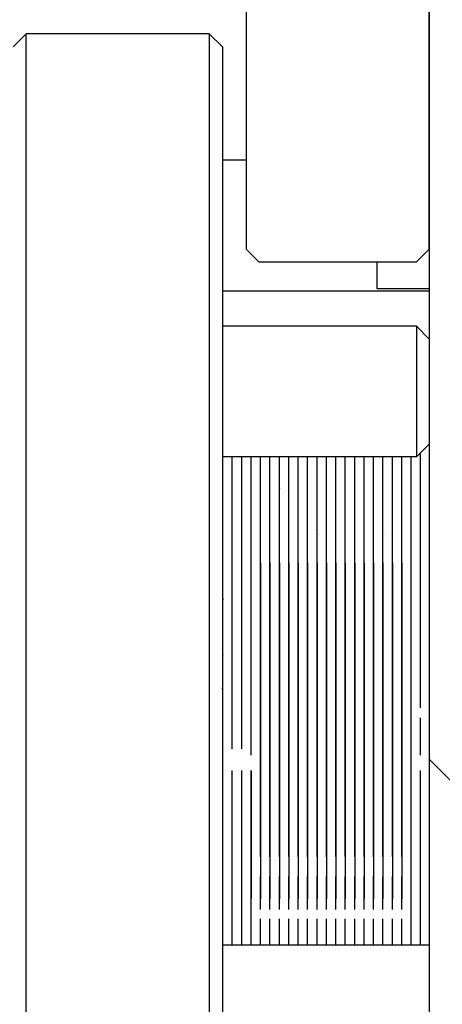
# Model space of a CAD drawing. Units: millimetres. Extents: x 0 to 3056450, y 0 to 3043599.
# Drawn here: x 10180 to 10196, y 20530 to 20567 of the extents above; entities that cross this region are included whole.
import ezdxf

# ---------------------------------------------------------------- set-up
doc = ezdxf.new("R2010")
doc.units = ezdxf.units.MM
doc.layers.add('Vacuum', color=7, linetype='Continuous')

# ---------------------------------------------------------------- blocks, each defined once
blk = doc.blocks.new('#POLYLINE(6030)')
at = {"color": 2}
blk.add_lwpolyline([(-597.245, 531.731), (-597.241, 531.672), (-597.237, 531.647), (-597.227, 531.61), (-597.227, 531.608)], dxfattribs=at)
blk = doc.blocks.new('#POLYLINE(6031)')
at = {"color": 2}
blk.add_lwpolyline([(-597.227, 530.3), (-597.227, 530.301), (-597.229, 530.303), (-597.241, 530.329), (-597.245, 530.362)], dxfattribs=at)

msp = doc.modelspace()

# ---------------------------------------------------------------- linework, layer by layer
at = {"color": 2}
for p, q in [((10195.416, 20575.011), (10195.416, 20539.011)), ((10195.416, 20558.511), (10195.416, 20574.211)), ((10188.416, 20573.011), (10188.416, 20558.511)), ((10180.006, 20566.742), (10179.506, 20566.242)), ((10180.006, 20557.662), (10180.006, 20566.742)), ((10187.006, 20566.742), (10180.006, 20566.742)), ((10187.006, 20566.742), (10187.006, 20557.662)), ((10187.006, 20566.742), (10187.506, 20566.242)), ((10187.506, 20566.242), (10187.506, 20557.309)), ((10188.416, 20561.907), (10187.506, 20561.907)), ((10188.916, 20558.011), (10188.416, 20558.511)), ((10188.916, 20558.011), (10188.416, 20558.511)), ((10194.916, 20558.011), (10195.416, 20558.511)), ((10194.916, 20558.011), (10195.416, 20558.511)), ((10194.916, 20558.011), (10188.916, 20558.011)), ((10194.916, 20558.011), (10188.916, 20558.011)), ((10193.416, 20558.011), (10193.416, 20557.011)), ((10180.006, 20504.742), (10180.006, 20557.662)), ((10187.006, 20557.662), (10187.006, 20504.742)), ((10187.506, 20557.309), (10187.506, 20505.242)), ((10195.416, 20556.907), (10187.506, 20556.907)), ((10193.416, 20557.011), (10195.416, 20557.011)), ((10194.925, 20555.566), (10187.506, 20555.566)), ((10194.925, 20555.566), (10194.925, 20550.585)), ((10194.925, 20555.566), (10195.416, 20555.075)), ((10194.925, 20550.566), (10195.416, 20551.057)), ((10194.925, 20550.566), (10187.506, 20550.566)), ((10187.526, 20550.051), (10187.526, 20550.566)), ((10187.886, 20550.051), (10187.886, 20550.566)), ((10187.886, 20550.051), (10187.886, 20550.566)), ((10187.886, 20550.051), (10187.886, 20550.566)), ((10187.886, 20550.051), (10187.886, 20550.566)), ((10188.246, 20550.051), (10188.246, 20550.566)), ((10188.246, 20550.051), (10188.246, 20550.566)), ((10188.246, 20550.051), (10188.246, 20550.566)), ((10188.246, 20550.051), (10188.246, 20550.566)), ((10188.606, 20550.444), (10188.606, 20550.566)), ((10188.606, 20550.051), (10188.606, 20550.566)), ((10188.966, 20550.444), (10188.966, 20550.566)), ((10189.326, 20550.444), (10189.326, 20550.566)), ((10189.686, 20550.444), (10189.686, 20550.566)), ((10190.046, 20550.444), (10190.046, 20550.566)), ((10190.406, 20550.444), (10190.406, 20550.566)), ((10190.766, 20550.444), (10190.766, 20550.566)), ((10191.126, 20550.444), (10191.126, 20550.566)), ((10191.486, 20550.444), (10191.486, 20550.566)), ((10191.846, 20550.444), (10191.846, 20550.566)), ((10192.206, 20550.444), (10192.206, 20550.566)), ((10192.566, 20550.444), (10192.566, 20550.566)), ((10192.926, 20550.444), (10192.926, 20550.566)), ((10193.286, 20550.444), (10193.286, 20550.566)), ((10193.646, 20550.444), (10193.646, 20550.566)), ((10194.006, 20550.444), (10194.006, 20550.566)), ((10194.366, 20550.444), (10194.366, 20550.566)), ((10194.726, 20550.051), (10194.726, 20550.566)), ((10194.925, 20550.585), (10194.925, 20550.566)), ((10195.086, 20550.051), (10195.086, 20550.727)), ((10195.086, 20550.051), (10195.086, 20550.727)), ((10195.086, 20550.352), (10195.086, 20550.727)), ((10195.086, 20550.352), (10195.086, 20550.727)), ((10195.086, 20550.051), (10195.086, 20550.727)), ((10195.086, 20550.051), (10195.086, 20550.727)), ((10188.966, 20550.444), (10188.966, 20550.45)), ((10188.966, 20550.051), (10188.966, 20550.45)), ((10188.966, 20550.444), (10188.966, 20550.45)), ((10189.326, 20550.444), (10189.326, 20550.45)), ((10189.326, 20550.051), (10189.326, 20550.45)), ((10189.326, 20550.444), (10189.326, 20550.45)), ((10189.686, 20550.444), (10189.686, 20550.45)), ((10189.686, 20550.051), (10189.686, 20550.45)), ((10189.686, 20550.444), (10189.686, 20550.45)), ((10190.046, 20550.444), (10190.046, 20550.45)), ((10190.046, 20550.051), (10190.046, 20550.45)), ((10190.046, 20550.444), (10190.046, 20550.45)), ((10190.406, 20550.051), (10190.406, 20550.45)), ((10190.766, 20550.051), (10190.766, 20550.45)), ((10191.126, 20550.051), (10191.126, 20550.45)), ((10191.486, 20550.051), (10191.486, 20550.45)), ((10191.846, 20550.051), (10191.846, 20550.45)), ((10192.206, 20550.051), (10192.206, 20550.45)), ((10192.566, 20550.051), (10192.566, 20550.45)), ((10192.926, 20550.051), (10192.926, 20550.45)), ((10193.286, 20550.051), (10193.286, 20550.45)), ((10193.646, 20550.051), (10193.646, 20550.45)), ((10194.006, 20550.051), (10194.006, 20550.45)), ((10194.366, 20550.051), (10194.366, 20550.45)), ((10194.726, 20550.051), (10194.726, 20550.45)), ((10194.726, 20550.051), (10194.726, 20550.352)), ((10194.726, 20550.051), (10194.726, 20550.352)), ((10187.526, 20549.773), (10187.526, 20550.068)), ((10187.526, 20531.901), (10187.526, 20550.051)), ((10187.886, 20545.465), (10187.886, 20550.051)), ((10187.886, 20545.465), (10187.886, 20550.051)), ((10187.886, 20545.465), (10187.886, 20550.051)), ((10187.886, 20539.404), (10187.886, 20550.051)), ((10188.246, 20540.983), (10188.246, 20550.051)), ((10188.246, 20540.983), (10188.246, 20550.051)), ((10188.246, 20540.983), (10188.246, 20550.051)), ((10188.246, 20539.404), (10188.246, 20550.051)), ((10188.606, 20547.46), (10188.606, 20550.051)), ((10188.606, 20540.983), (10188.606, 20550.051)), ((10188.606, 20549.257), (10188.606, 20549.969)), ((10188.606, 20549.257), (10188.606, 20549.969)), ((10188.966, 20547.46), (10188.966, 20550.051)), ((10188.966, 20535.294), (10188.966, 20550.051)), ((10188.966, 20547.46), (10188.966, 20550.051)), ((10188.966, 20547.46), (10188.966, 20550.051)), ((10189.326, 20547.46), (10189.326, 20550.051)), ((10189.326, 20535.294), (10189.326, 20550.051)), ((10189.326, 20547.46), (10189.326, 20550.051)), ((10189.326, 20547.46), (10189.326, 20550.051)), ((10189.686, 20547.46), (10189.686, 20550.051)), ((10189.686, 20535.294), (10189.686, 20550.051)), ((10189.686, 20547.46), (10189.686, 20550.051)), ((10189.686, 20547.46), (10189.686, 20550.051)), ((10190.046, 20547.46), (10190.046, 20550.051)), ((10190.046, 20535.294), (10190.046, 20550.051)), ((10190.046, 20547.46), (10190.046, 20550.051)), ((10190.046, 20547.46), (10190.046, 20550.051)), ((10190.406, 20547.46), (10190.406, 20550.051)), ((10190.406, 20547.46), (10190.406, 20550.051)), ((10190.406, 20547.46), (10190.406, 20550.051)), ((10190.406, 20535.294), (10190.406, 20550.051)), ((10190.766, 20547.46), (10190.766, 20550.051)), ((10190.766, 20547.46), (10190.766, 20550.051)), ((10190.766, 20547.46), (10190.766, 20550.051)), ((10190.766, 20535.294), (10190.766, 20550.051)), ((10191.126, 20547.46), (10191.126, 20550.051)), ((10191.126, 20547.46), (10191.126, 20550.051)), ((10191.126, 20547.46), (10191.126, 20550.051)), ((10191.126, 20535.294), (10191.126, 20550.051)), ((10191.486, 20547.46), (10191.486, 20550.051)), ((10191.486, 20547.46), (10191.486, 20550.051)), ((10191.486, 20547.46), (10191.486, 20550.051)), ((10191.486, 20535.294), (10191.486, 20550.051)), ((10191.846, 20547.46), (10191.846, 20550.051)), ((10191.846, 20547.46), (10191.846, 20550.051)), ((10191.846, 20547.46), (10191.846, 20550.051)), ((10191.846, 20535.294), (10191.846, 20550.051)), ((10192.206, 20547.46), (10192.206, 20550.051)), ((10192.206, 20547.46), (10192.206, 20550.051)), ((10192.206, 20547.46), (10192.206, 20550.051)), ((10192.206, 20535.294), (10192.206, 20550.051)), ((10192.566, 20547.46), (10192.566, 20550.051)), ((10192.566, 20547.46), (10192.566, 20550.051)), ((10192.566, 20547.46), (10192.566, 20550.051)), ((10192.566, 20535.294), (10192.566, 20550.051)), ((10192.926, 20547.46), (10192.926, 20550.051)), ((10192.926, 20547.46), (10192.926, 20550.051)), ((10192.926, 20547.46), (10192.926, 20550.051)), ((10192.926, 20535.294), (10192.926, 20550.051)), ((10193.286, 20547.46), (10193.286, 20550.051)), ((10193.286, 20547.46), (10193.286, 20550.051)), ((10193.286, 20547.46), (10193.286, 20550.051)), ((10193.286, 20535.294), (10193.286, 20550.051)), ((10193.646, 20547.46), (10193.646, 20550.051)), ((10193.646, 20547.46), (10193.646, 20550.051)), ((10193.646, 20547.46), (10193.646, 20550.051)), ((10193.646, 20535.294), (10193.646, 20550.051)), ((10194.006, 20547.46), (10194.006, 20550.051)), ((10194.006, 20547.46), (10194.006, 20550.051)), ((10194.006, 20547.46), (10194.006, 20550.051)), ((10194.006, 20535.294), (10194.006, 20550.051)), ((10194.366, 20547.46), (10194.366, 20550.051)), ((10194.366, 20547.46), (10194.366, 20550.051)), ((10194.366, 20547.46), (10194.366, 20550.051)), ((10194.366, 20535.294), (10194.366, 20550.051)), ((10194.726, 20539.404), (10194.726, 20550.051)), ((10194.726, 20539.404), (10194.726, 20550.051)), ((10194.726, 20548.812), (10194.726, 20549.969)), ((10194.726, 20548.812), (10194.726, 20549.969)), ((10195.086, 20547.46), (10195.086, 20550.051)), ((10195.086, 20547.46), (10195.086, 20550.051)), ((10195.086, 20540.983), (10195.086, 20550.051)), ((10195.086, 20540.983), (10195.086, 20550.051)), ((10194.726, 20546.99), (10194.726, 20547.888)), ((10194.726, 20546.99), (10194.726, 20547.888)), ((10188.606, 20540.983), (10188.606, 20546.518)), ((10188.966, 20535.294), (10188.966, 20546.518)), ((10188.966, 20535.294), (10188.966, 20546.518)), ((10188.966, 20546.518), (10188.966, 20533.675)), ((10189.326, 20535.294), (10189.326, 20546.518)), ((10189.326, 20535.294), (10189.326, 20546.518)), ((10189.326, 20546.518), (10189.326, 20533.675)), ((10189.686, 20535.294), (10189.686, 20546.518)), ((10189.686, 20535.294), (10189.686, 20546.518)), ((10189.686, 20546.518), (10189.686, 20533.675)), ((10190.046, 20535.294), (10190.046, 20546.518)), ((10190.046, 20535.294), (10190.046, 20546.518)), ((10190.046, 20546.518), (10190.046, 20533.675)), ((10190.406, 20535.294), (10190.406, 20546.518)), ((10190.406, 20546.518), (10190.406, 20533.675)), ((10190.406, 20535.294), (10190.406, 20546.518)), ((10190.766, 20535.294), (10190.766, 20546.518)), ((10190.766, 20546.518), (10190.766, 20533.675)), ((10190.766, 20535.294), (10190.766, 20546.518)), ((10191.126, 20535.294), (10191.126, 20546.518)), ((10191.126, 20546.518), (10191.126, 20533.675)), ((10191.126, 20535.294), (10191.126, 20546.518)), ((10191.486, 20535.294), (10191.486, 20546.518)), ((10191.486, 20546.518), (10191.486, 20533.675)), ((10191.486, 20535.294), (10191.486, 20546.518)), ((10191.846, 20535.294), (10191.846, 20546.518)), ((10191.846, 20546.518), (10191.846, 20533.675)), ((10191.846, 20535.294), (10191.846, 20546.518)), ((10192.206, 20535.294), (10192.206, 20546.518)), ((10192.206, 20546.518), (10192.206, 20533.675)), ((10192.206, 20535.294), (10192.206, 20546.518)), ((10192.566, 20535.294), (10192.566, 20546.518)), ((10192.566, 20546.518), (10192.566, 20533.675)), ((10192.566, 20535.294), (10192.566, 20546.518)), ((10192.926, 20535.294), (10192.926, 20546.518)), ((10192.926, 20546.518), (10192.926, 20533.675)), ((10192.926, 20535.294), (10192.926, 20546.518)), ((10193.286, 20535.294), (10193.286, 20546.518)), ((10193.286, 20546.518), (10193.286, 20533.675)), ((10193.286, 20535.294), (10193.286, 20546.518)), ((10193.646, 20535.294), (10193.646, 20546.518)), ((10193.646, 20546.518), (10193.646, 20533.675)), ((10193.646, 20535.294), (10193.646, 20546.518)), ((10194.006, 20535.294), (10194.006, 20546.518)), ((10194.006, 20546.518), (10194.006, 20533.675)), ((10194.006, 20535.294), (10194.006, 20546.518)), ((10194.366, 20535.294), (10194.366, 20546.518)), ((10194.366, 20546.518), (10194.366, 20533.675)), ((10194.366, 20535.294), (10194.366, 20546.518)), ((10194.726, 20544.976), (10194.726, 20546.518)), ((10194.726, 20544.976), (10194.726, 20546.518)), ((10195.086, 20545.457), (10195.086, 20546.518)), ((10195.086, 20545.457), (10195.086, 20546.518)), ((10188.606, 20545.457), (10188.606, 20545.961)), ((10188.606, 20545.457), (10188.606, 20545.961)), ((10187.886, 20543.289), (10187.886, 20545.457)), ((10187.886, 20543.289), (10187.886, 20545.457)), ((10187.886, 20543.289), (10187.886, 20545.457)), ((10188.606, 20543.283), (10188.606, 20543.858)), ((10188.606, 20543.283), (10188.606, 20543.858)), ((10194.726, 20542.805), (10194.726, 20543.858)), ((10194.726, 20542.805), (10194.726, 20543.858)), ((10187.886, 20540.977), (10187.886, 20543.283)), ((10187.886, 20540.977), (10187.886, 20543.283)), ((10187.886, 20540.977), (10187.886, 20543.283)), ((10187.526, 20542.574), (10187.506, 20542.574)), ((10188.606, 20540.983), (10188.606, 20542.316)), ((10188.606, 20540.512), (10188.606, 20542.316)), ((10188.966, 20541.374), (10188.966, 20542.316)), ((10194.726, 20540.512), (10194.726, 20542.316)), ((10194.726, 20540.512), (10194.726, 20542.316)), ((10195.086, 20540.983), (10195.086, 20542.317)), ((10195.086, 20540.977), (10195.086, 20542.317)), ((10187.51, 20541.601), (10187.512, 20541.601)), ((10187.523, 20541.601), (10187.524, 20541.601)), ((10188.606, 20539.165), (10188.606, 20540.597)), ((10188.606, 20539.165), (10188.606, 20540.597)), ((10195.086, 20539.165), (10195.086, 20540.597)), ((10195.086, 20539.165), (10195.086, 20540.597)), ((10188.606, 20540.034), (10188.606, 20540.039)), ((10190.406, 20537.68), (10190.406, 20540.039)), ((10190.766, 20537.68), (10190.766, 20540.034)), ((10190.766, 20537.68), (10190.766, 20540.034)), ((10190.766, 20537.68), (10190.766, 20540.034)), ((10190.766, 20537.68), (10190.766, 20540.034)), ((10191.486, 20537.68), (10191.486, 20540.039)), ((10191.846, 20537.68), (10191.846, 20540.039)), ((10192.206, 20537.68), (10192.206, 20540.039)), ((10192.566, 20537.68), (10192.566, 20540.034)), ((10192.566, 20537.68), (10192.566, 20540.034)), ((10192.566, 20537.68), (10192.566, 20540.034)), ((10192.566, 20537.68), (10192.566, 20540.034)), ((10192.926, 20537.68), (10192.926, 20540.034)), ((10193.286, 20537.68), (10193.286, 20540.034)), ((10193.286, 20537.68), (10193.286, 20540.034)), ((10193.286, 20537.68), (10193.286, 20540.034)), ((10193.286, 20537.68), (10193.286, 20540.034)), ((10194.366, 20537.68), (10194.366, 20540.034)), ((10194.366, 20537.68), (10194.366, 20540.034)), ((10194.366, 20537.68), (10194.366, 20540.034)), ((10194.366, 20537.68), (10194.366, 20540.034)), ((10194.726, 20537.68), (10194.726, 20540.034)), ((10194.726, 20539.404), (10194.726, 20540.034)), ((10192.926, 20538.169), (10192.926, 20539.35)), ((10192.926, 20538.169), (10192.926, 20539.35)), ((10192.926, 20538.169), (10192.926, 20539.35)), ((10192.926, 20538.169), (10192.926, 20539.35)), ((10195.416, 20539.011), (10195.416, 20367.011)), ((10195.416, 20539.011), (10196.416, 20538.011)), ((10187.886, 20531.901), (10187.886, 20538.581)), ((10187.886, 20531.901), (10187.886, 20538.578)), ((10187.886, 20531.901), (10187.886, 20538.578)), ((10187.886, 20531.901), (10187.886, 20538.578)), ((10188.246, 20531.901), (10188.246, 20538.578)), ((10188.246, 20531.901), (10188.246, 20538.578)), ((10188.246, 20531.901), (10188.246, 20538.578)), ((10188.246, 20531.901), (10188.246, 20538.578)), ((10188.606, 20538.578), (10188.606, 20533.675)), ((10188.606, 20531.901), (10188.606, 20538.578)), ((10194.726, 20537.68), (10194.726, 20538.578)), ((10195.086, 20538.581), (10195.086, 20538.578)), ((10195.086, 20531.901), (10195.086, 20538.578)), ((10194.726, 20535.294), (10194.726, 20538.206)), ((10194.726, 20531.901), (10194.726, 20538.206)), ((10195.086, 20536.772), (10195.086, 20538.206)), ((10190.766, 20537.68), (10190.766, 20537.696)), ((10190.766, 20537.68), (10190.766, 20537.696)), ((10190.766, 20537.68), (10190.766, 20537.696)), ((10190.766, 20537.68), (10190.766, 20537.696)), ((10192.566, 20537.68), (10192.566, 20537.716)), ((10192.566, 20537.68), (10192.566, 20537.716)), ((10192.566, 20537.68), (10192.566, 20537.716)), ((10192.566, 20537.68), (10192.566, 20537.716)), ((10192.926, 20537.68), (10192.926, 20537.716)), ((10192.926, 20537.68), (10192.926, 20537.716)), ((10192.926, 20537.68), (10192.926, 20537.716)), ((10192.926, 20537.68), (10192.926, 20537.716)), ((10188.606, 20535.721), (10188.606, 20536.873)), ((10188.606, 20535.721), (10188.606, 20536.873)), ((10194.726, 20535.721), (10194.726, 20536.873)), ((10194.726, 20535.721), (10194.726, 20536.873)), ((10195.086, 20531.901), (10195.086, 20536.13)), ((10195.086, 20532.916), (10195.086, 20535.294)), ((10195.086, 20532.916), (10195.086, 20535.294)), ((10188.966, 20533.272), (10188.966, 20534.535)), ((10188.966, 20533.272), (10188.966, 20534.535)), ((10188.966, 20533.272), (10188.966, 20534.535)), ((10189.326, 20533.272), (10189.326, 20534.535)), ((10189.326, 20533.272), (10189.326, 20534.535)), ((10189.326, 20533.272), (10189.326, 20534.535)), ((10189.686, 20533.272), (10189.686, 20534.535)), ((10189.686, 20533.272), (10189.686, 20534.535)), ((10189.686, 20533.272), (10189.686, 20534.535)), ((10190.046, 20533.272), (10190.046, 20534.535)), ((10190.046, 20533.272), (10190.046, 20534.535)), ((10190.046, 20533.272), (10190.046, 20534.535)), ((10190.406, 20534.535), (10190.406, 20533.675)), ((10190.406, 20534.535), (10190.406, 20533.675)), ((10190.406, 20533.272), (10190.406, 20534.535)), ((10190.766, 20534.535), (10190.766, 20533.675)), ((10190.766, 20534.535), (10190.766, 20533.675)), ((10190.766, 20533.272), (10190.766, 20534.535)), ((10191.126, 20534.535), (10191.126, 20533.675)), ((10191.126, 20534.535), (10191.126, 20533.675)), ((10191.126, 20533.272), (10191.126, 20534.535)), ((10191.486, 20534.535), (10191.486, 20533.675)), ((10191.486, 20534.535), (10191.486, 20533.675)), ((10191.486, 20533.272), (10191.486, 20534.535)), ((10191.846, 20534.535), (10191.846, 20533.675)), ((10191.846, 20534.535), (10191.846, 20533.675)), ((10191.846, 20533.272), (10191.846, 20534.535)), ((10192.206, 20534.535), (10192.206, 20533.675)), ((10192.206, 20534.535), (10192.206, 20533.675)), ((10192.206, 20533.272), (10192.206, 20534.535)), ((10192.566, 20534.535), (10192.566, 20533.675)), ((10192.566, 20534.535), (10192.566, 20533.675)), ((10192.566, 20533.272), (10192.566, 20534.535)), ((10192.926, 20534.535), (10192.926, 20533.675)), ((10192.926, 20534.535), (10192.926, 20533.675)), ((10192.926, 20533.272), (10192.926, 20534.535)), ((10193.286, 20534.535), (10193.286, 20533.675)), ((10193.286, 20534.535), (10193.286, 20533.675)), ((10193.286, 20533.272), (10193.286, 20534.535)), ((10193.646, 20534.535), (10193.646, 20533.675)), ((10193.646, 20534.535), (10193.646, 20533.675)), ((10193.646, 20533.272), (10193.646, 20534.535)), ((10194.006, 20534.535), (10194.006, 20533.675)), ((10194.006, 20534.535), (10194.006, 20533.675)), ((10194.006, 20533.272), (10194.006, 20534.535)), ((10194.366, 20534.535), (10194.366, 20533.675)), ((10194.366, 20534.535), (10194.366, 20533.675)), ((10194.366, 20533.272), (10194.366, 20534.535)), ((10194.726, 20533.272), (10194.726, 20534.535)), ((10194.726, 20533.479), (10194.726, 20534.087)), ((10194.726, 20533.479), (10194.726, 20534.087)), ((10188.606, 20533.697), (10188.606, 20533.675)), ((10188.606, 20533.697), (10188.606, 20533.675)), ((10188.966, 20531.901), (10188.966, 20532.912)), ((10189.326, 20531.901), (10189.326, 20532.912)), ((10189.686, 20531.901), (10189.686, 20532.912)), ((10190.046, 20531.901), (10190.046, 20532.912)), ((10190.406, 20531.901), (10190.406, 20532.912)), ((10190.766, 20531.901), (10190.766, 20532.912)), ((10191.126, 20531.901), (10191.126, 20532.912)), ((10191.486, 20531.901), (10191.486, 20532.912)), ((10191.846, 20531.901), (10191.846, 20532.912)), ((10192.206, 20531.901), (10192.206, 20532.912)), ((10192.566, 20531.901), (10192.566, 20532.912)), ((10192.926, 20531.901), (10192.926, 20532.912)), ((10193.286, 20531.901), (10193.286, 20532.912)), ((10193.646, 20531.901), (10193.646, 20532.912)), ((10194.006, 20531.901), (10194.006, 20532.912)), ((10194.366, 20531.901), (10194.366, 20532.912)), ((10194.726, 20531.901), (10194.726, 20532.912)), ((10194.726, 20531.901), (10194.726, 20532.912)), ((10194.726, 20531.901), (10194.726, 20532.912)), ((10188.606, 20531.901), (10188.606, 20532.096)), ((10188.966, 20531.901), (10188.966, 20532.096)), ((10188.966, 20531.901), (10188.966, 20532.096)), ((10188.966, 20531.901), (10188.966, 20532.095)), ((10189.326, 20531.901), (10189.326, 20532.096)), ((10189.326, 20531.901), (10189.326, 20532.096)), ((10189.326, 20531.901), (10189.326, 20532.095)), ((10189.686, 20531.901), (10189.686, 20532.096)), ((10189.686, 20531.901), (10189.686, 20532.096)), ((10189.686, 20531.901), (10189.686, 20532.095)), ((10190.046, 20531.901), (10190.046, 20532.096)), ((10190.046, 20531.901), (10190.046, 20532.096)), ((10190.046, 20531.901), (10190.046, 20532.095)), ((10190.406, 20531.901), (10190.406, 20532.096)), ((10190.406, 20531.901), (10190.406, 20532.096)), ((10190.406, 20531.901), (10190.406, 20532.095)), ((10190.766, 20531.901), (10190.766, 20532.096)), ((10190.766, 20531.901), (10190.766, 20532.096)), ((10190.766, 20531.901), (10190.766, 20532.095)), ((10191.126, 20531.901), (10191.126, 20532.096)), ((10191.126, 20531.901), (10191.126, 20532.096)), ((10191.126, 20531.901), (10191.126, 20532.095)), ((10191.486, 20531.901), (10191.486, 20532.096)), ((10191.486, 20531.901), (10191.486, 20532.096)), ((10191.486, 20531.901), (10191.486, 20532.095)), ((10191.846, 20531.901), (10191.846, 20532.096)), ((10191.846, 20531.901), (10191.846, 20532.096)), ((10191.846, 20531.901), (10191.846, 20532.095)), ((10192.206, 20531.901), (10192.206, 20532.096)), ((10192.206, 20531.901), (10192.206, 20532.096)), ((10192.206, 20531.901), (10192.206, 20532.095)), ((10192.566, 20531.901), (10192.566, 20532.096)), ((10192.566, 20531.901), (10192.566, 20532.096)), ((10192.566, 20531.901), (10192.566, 20532.095)), ((10192.926, 20531.901), (10192.926, 20532.096)), ((10192.926, 20531.901), (10192.926, 20532.096)), ((10192.926, 20531.901), (10192.926, 20532.095)), ((10193.286, 20531.901), (10193.286, 20532.096)), ((10193.286, 20531.901), (10193.286, 20532.096)), ((10193.286, 20531.901), (10193.286, 20532.095)), ((10193.646, 20531.901), (10193.646, 20532.096)), ((10193.646, 20531.901), (10193.646, 20532.096)), ((10193.646, 20531.901), (10193.646, 20532.095)), ((10194.006, 20531.901), (10194.006, 20532.096)), ((10194.006, 20531.901), (10194.006, 20532.096)), ((10194.006, 20531.901), (10194.006, 20532.095)), ((10194.366, 20531.901), (10194.366, 20532.096)), ((10194.366, 20531.901), (10194.366, 20532.096)), ((10194.366, 20531.901), (10194.366, 20532.095)), ((10195.416, 20531.901), (10187.506, 20531.901))]:
    msp.add_line(p, q, dxfattribs=at)
for centre, radius, start, end in [((10189.866, 20549.242), 0.18, 142, 142.5437), ((10191.306, 20547.442), 0.18, 126.8, 127.5338), ((10193.826, 20547.442), 0.18, 126.8, 127.5338), ((10188.006, 20545.242), 0.5, 180, 196.3427)]:
    msp.add_arc(centre, radius, start, end, dxfattribs=at)
at = {"layer": 'Vacuum', "color": 5}
msp.add_circle((10280.416, 20453.011), 750, dxfattribs=at)

# ---------------------------------------------------------------- block references
at = {"color": 2}
for name in ['#POLYLINE(6030)', '#POLYLINE(6031)']:
    msp.add_blockref(name, (10784.751, 20011.378), dxfattribs=at)

doc.saveas('drawing.dxf')
